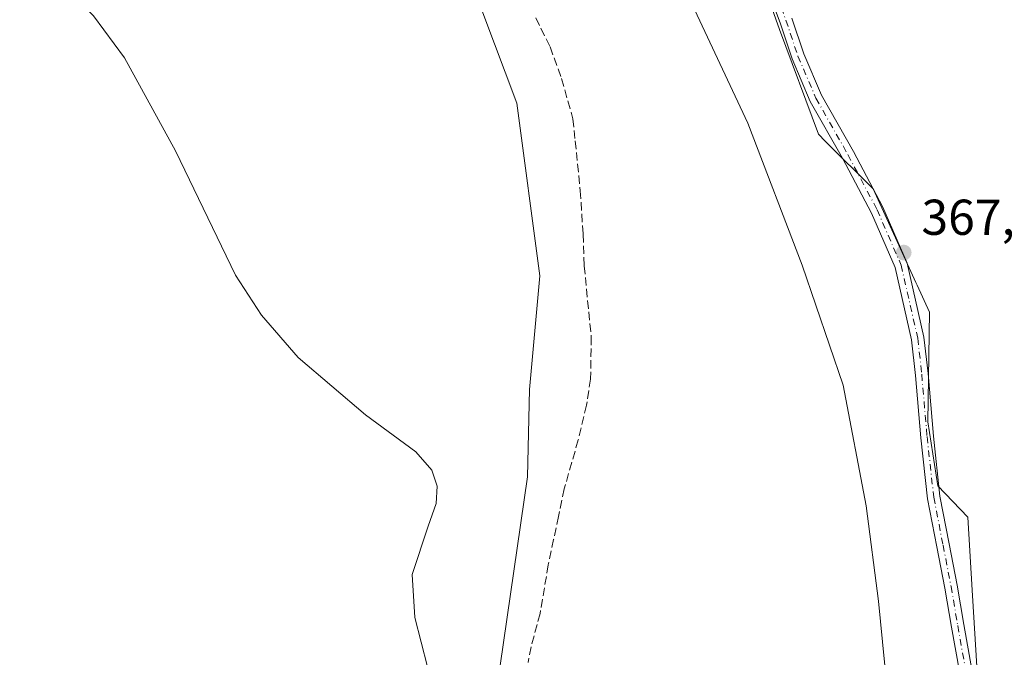
# Model space of a CAD drawing. Units: metres. Extents: x 587475 to 590947, y 4689654 to 4692011.
# Drawn here: x 590058 to 590254, y 4690442 to 4690569 of the extents above; entities that cross this region are included whole.
import ezdxf

# ---------------------------------------------------------------- set-up
doc = ezdxf.new("R2010")
doc.units = ezdxf.units.M
doc.header["$MEASUREMENT"] = 0
doc.linetypes.add('DGN Style 3', pattern=[2.307223458686699, 1.648016756204785, -0.6592067024819142])
doc.linetypes.add('DGN Style 4', pattern=[2.6384748266838614, 1.318413404963828, -0.6592067024819142, 0.001648016756204785, -0.6592067024819142])
for name, color, linetype, lineweight in [('Corriente natural lineal', 142, 'Continuous', 13), ('Cultivos herbáceos CxS', 92, 'Continuous', 0), ('Cultivos leñosos CxS', 92, 'Continuous', 0), ('Curva de nivel normal', 30, 'Continuous', 0), ('Huerta CxS', 92, 'Continuous', 0), ('Pastizal CxS', 92, 'Continuous', 0), ('Pista no pavimentada Cxs', 111, 'Continuous', 0), ('Pista no pavimentada eje', 91, 'DGN Style 4', 0), ('Punto de cota en terreno', 7, 'Continuous', 0), ('Rótulo de punto de cota en terreno', 7, 'Continuous', 0), ('Senda', 7, 'DGN Style 3', 0)]:
    doc.layers.add(name, color=color, linetype=linetype, lineweight=lineweight)
doc.styles.add('Style-Arial', font='txt')

# ---------------------------------------------------------------- blocks, each defined once
blk = doc.blocks.new('*U9')
at = {"layer": 'Cultivos leñosos CxS', "color": 92, "linetype": 'Continuous', "lineweight": 0}
blk.add_polyline3d([(590145.8211000003, 4690581.894500001, 367.3672999999981), (590156.9757000003, 4690552.069900001, 367.5932999999932), (590161.5878999997, 4690517.7169, 367.920499999993), (590159.5378000002, 4690495.156099999, 368.815499999997), (590159.1003000002, 4690477.7797, 369.3003000000026), (590153.6907000003, 4690440.2499, 369.9097000000039)], dxfattribs=at)
blk = doc.blocks.new('5PATER')
at = {"layer": 'Huerta CxS', "linetype": 'Continuous', "lineweight": 0}
h = blk.add_hatch(color=51, dxfattribs=at)
edge = h.paths.add_edge_path()
edge.add_ellipse((0, 0), major_axis=(-0.1095731443231308, -0.1110710700762829), ratio=0.9994222409660322, start_angle=0, end_angle=360)
blk = doc.blocks.new('*U13')
at = {"layer": 'Pista no pavimentada Cxs', "color": 111, "linetype": 'Continuous', "lineweight": 0}
for points in [[(590244.9537000004, 4690439.058700001, 368.5087000000058), (590243.3800999997, 4690447.844900001, 368.4925999999978), (590242.0586999999, 4690455.6415, 368.3049000000028), (590240.4741000002, 4690463.828700001, 368.320200000002), (590238.6120999996, 4690473.403899999, 368.2473999999929), (590237.2818999998, 4690485.509099999, 368.0703999999969), (590236.2237, 4690497.9439, 368.0427999999956), (590235.4395000003, 4690505.001499999, 368.0742999999929), (590232.1737000003, 4690519.371099999, 367.8497999999963), (590227.4769000001, 4690530.1997, 367.8503999999957), (590221.6869000001, 4690541.122099999, 367.7243000000017), (590215.3114999998, 4690552.411900001, 367.7030999999988), (590211.6920999996, 4690560.856899999, 367.6802000000025), (590209.3010999998, 4690568.030099999, 367.5154999999941), (590204.5235000001, 4690580.9027, 367.4263000000064)], [(590211.6595000001, 4690568.9823, 367.3948999999994), (590214.0308999997, 4690561.867900001, 367.4689000000071), (590217.5554999998, 4690553.644099999, 367.420499999993), (590223.8800999997, 4690542.444300001, 367.5247999999993), (590229.7314999999, 4690531.406099999, 367.6588000000047), (590234.5598999998, 4690520.2741, 367.7094999999972), (590237.9086999996, 4690505.5397, 367.8552999999956), (590238.7119000005, 4690498.309699999, 367.9361000000063), (590239.7703, 4690485.873500001, 367.9468999999954), (590241.0859000003, 4690473.901500001, 367.9924000000028), (590242.9282999998, 4690464.426700001, 368.0044999999955), (590244.5186999999, 4690456.2097, 368.1300000000047), (590245.8428999997, 4690448.3959, 368.2556000000041), (590247.4442999996, 4690439.4549, 368.2125999999989)]]:
    blk.add_polyline3d(points, dxfattribs=at)

msp = doc.modelspace()

# ---------------------------------------------------------------- linework, layer by layer
at = {"layer": 'Corriente natural lineal', "color": 142, "linetype": 'Continuous', "lineweight": 13}
msp.add_polyline3d([(590216.0800999999, 4690376.770099999, 369.6977000000043), (590225.1601, 4690389.1601, 369.4826999999932), (590230.5301000001, 4690408.9001, 368.8022999999957), (590230.9401000004, 4690432.130100001, 368.5947000000015), (590228.8800999997, 4690453.040100001, 368.1110000000044), (590226.4001000002, 4690472.0101, 367.8500000000058), (590221.8601000002, 4690496.0101, 368.396900000007), (590213.6700999998, 4690519.8301, 367.9217999999965), (590202.9301000005, 4690548.090100001, 367.8546000000061), (590189.3101000004, 4690577.130100001, 367.6699999999983), (590160.4200999998, 4690656.100099999, 367.0625), (590150.1001000004, 4690683.590100001, 366.8215000000055), (590140.7301000003, 4690700.520099999, 366.5059000000037), (590135.1501000002, 4690706.350099999, 366.3439000000071), (590129.4001000002, 4690714.0801, 366.2548999999999), (590125.1001000004, 4690722.600099999, 366.2498000000051), (590121.1901000004, 4690732.920100001, 366.1588999999949), (590113.1901000004, 4690754.970100001, 365.9716999999946), (590109.1601, 4690766.7601, 365.9593000000023), (590107.4200999998, 4690774.170100001, 365.9404000000068), (590105.6700999998, 4690785.210100001, 365.7023000000045), (590105.3915999997, 4690785.753900001, 365.728099999993)], dxfattribs=at)
at = {"layer": 'Cultivos herbáceos CxS', "color": 92, "linetype": 'Continuous', "lineweight": 0, "extrusion": (-0.003214796133522181, -0.004509722084292832, 0.999984663628669), "elevation": -22677.89905995643, "flags": 128}
msp.add_lwpolyline([(590453.7269486437, 4690600.710685042), (590231.1284712557, 4690288.453909748)], dxfattribs=at)
at = {"layer": 'Cultivos leñosos CxS', "color": 92, "linetype": 'Continuous', "lineweight": 0, "extrusion": (-0.003214796133522181, -0.004509722084292832, 0.999984663628669), "elevation": -22677.89905995643, "flags": 128}
msp.add_lwpolyline([(590453.7269486437, 4690600.710685042), (590231.1284712557, 4690288.453909748)], dxfattribs=at)
at = {"layer": 'Cultivos leñosos CxS', "color": 92, "linetype": 'Continuous', "lineweight": 0}
for points in [[(590101.4870999996, 4690785.6351, 365.7320999999938), (590098.4067000002, 4690779.847300001, 365.5525999999954), (590097.8968000002, 4690778.747099999, 365.5622000000003), (590096.2768999999, 4690775.237299999, 365.6441999999952), (590088.7867000002, 4690767.897500001, 365.7510000000038), (590087.7966, 4690766.9373, 365.7816000000021), (590080.0365000004, 4690759.967499999, 366.1138999999966), (590078.1463000001, 4690758.477700001, 366.1794999999984), (590078.4220000004, 4690758.3696, 366.1843999999983), (590066.6106000004, 4690746.6799, 366.6236000000063), (590102.0040999996, 4690688.731699999, 366.4375), (590106.2229000004, 4690668.507099999, 366.7872999999963), (590126.7131000003, 4690614.259500001, 367.2528000000021), (590145.8211000003, 4690581.894500001, 367.3672999999981), (590156.9757000003, 4690552.069900001, 367.5932999999932), (590161.5878999997, 4690517.7169, 367.920499999993), (590159.5378000002, 4690495.156099999, 368.815499999997), (590159.1003000002, 4690477.7797, 369.3003000000026), (590153.6907000003, 4690440.2499, 369.9097000000039)], [(590249.6876999997, 4690419.508099999, 368.2118999999948), (590247.5044999998, 4690455.192100001, 367.9891999999964), (590246.6135, 4690469.755700001, 367.8668000000035), (590240.6284999996, 4690475.971700001, 367.937699999995), (590238.7017000001, 4690488.673699999, 367.7424000000028), (590238.9731000002, 4690510.5373, 367.7452999999951), (590236.5549, 4690515.849099999, 367.6293000000005), (590236.3097000001, 4690516.387700001, 367.6135999999969), (590227.8243000006, 4690535.027100001, 367.5366000000067), (590218.2812999999, 4690544.5393, 367.6392999999953), (590216.9738999996, 4690545.938300001, 367.6279000000068), (590209.1788999997, 4690566.752499999, 367.4812999999995), (590203.4253000002, 4690583.0551, 367.3108000000066), (590198.1513, 4690607.509299999, 367.1735000000044), (590188.5619000001, 4690644.909499999, 367.1206999999995), (590174.4184999998, 4690673.935500001, 366.9940999999963), (590163.4096999997, 4690691.185500001, 366.8062000000064), (590137.3318999996, 4690714.644099999, 366.4841000000015), (590131.1117000004, 4690725.566099999, 366.2504000000045), (590139.5510999998, 4690732.5985, 366.1294999999955), (590183.2960999999, 4690777.383300001, 367.175900000002), (590228.7489, 4690757.134299999, 367.6211999999941), (590280.9853999997, 4690733.387399999, 368.4741000000067)], [(590131.1117000004, 4690725.566099999, 366.2504000000045), (590137.3318999996, 4690714.644099999, 366.4841000000015), (590163.4096999997, 4690691.185500001, 366.8062000000064), (590174.4184999998, 4690673.935500001, 366.9940999999963), (590188.5619000001, 4690644.909499999, 367.1206999999995), (590198.1513, 4690607.509299999, 367.1735000000044), (590203.4253000002, 4690583.0551, 367.3108000000066), (590209.1788999997, 4690566.752499999, 367.4812999999995), (590216.9738999996, 4690545.938300001, 367.6279000000068), (590218.2812999999, 4690544.5393, 367.6392999999953), (590227.8243000006, 4690535.027100001, 367.5366000000067), (590236.3097000001, 4690516.387700001, 367.6135999999969), (590236.5549, 4690515.849099999, 367.6293000000005), (590238.9731000002, 4690510.5373, 367.7452999999951), (590238.7017000001, 4690488.673699999, 367.7424000000028), (590240.6284999996, 4690475.971700001, 367.937699999995), (590246.6135, 4690469.755700001, 367.8668000000035), (590247.5044999998, 4690455.192100001, 367.9891999999964), (590249.6876999997, 4690419.508099999, 368.2118999999948), (590242.0000999998, 4690382.591499999, 369.474000000002), (590231.7494999999, 4690345.162900001, 371.5108000000037), (590232.9835000001, 4690343.030099999, 371.7289000000019)]]:
    msp.add_polyline3d(points, dxfattribs=at)
at = {"layer": 'Curva de nivel normal', "color": 30, "linetype": 'Continuous', "lineweight": 0, "elevation": 370, "flags": 128}
msp.add_lwpolyline([(590139.2599999999, 4690439.950099999), (590136.7000000002, 4690449.800100001), (590136.2100000001, 4690458.340100001), (590139.3799999999, 4690467.9801), (590140.9600000001, 4690472.4901), (590141.1500000004, 4690475.9301), (590140.0899999999, 4690479.100099999), (590136.9600000001, 4690482.7301), (590126.9600000001, 4690490.120100001), (590113.5300000003, 4690501.520099999), (590106.2699999996, 4690509.9101), (590101.0700000003, 4690517.840100001), (590089.1399999997, 4690542.610099999), (590079.0599999996, 4690561.090100001), (590072.8700000001, 4690569.4101), (590066.75, 4690575.800100001), (590054.9299999997, 4690585.100099999)], dxfattribs=at)
at = {"layer": 'Pastizal CxS', "color": 92, "linetype": 'Continuous', "lineweight": 0}
for points in [[(590101.4870999996, 4690785.6351, 365.7320999999938), (590098.4067000002, 4690779.847300001, 365.5525999999954), (590097.8968000002, 4690778.747099999, 365.5622000000003), (590096.2768999999, 4690775.237299999, 365.6441999999952), (590088.7867000002, 4690767.897500001, 365.7510000000038), (590087.7966, 4690766.9373, 365.7816000000021), (590080.0365000004, 4690759.967499999, 366.1138999999966), (590078.1463000001, 4690758.477700001, 366.1794999999984), (590078.4220000004, 4690758.3696, 366.1843999999983), (590066.6106000004, 4690746.6799, 366.6236000000063), (590102.0040999996, 4690688.731699999, 366.4375), (590106.2229000004, 4690668.507099999, 366.7872999999963), (590126.7131000003, 4690614.259500001, 367.2528000000021), (590145.8211000003, 4690581.894500001, 367.3672999999981), (590156.9757000003, 4690552.069900001, 367.5932999999932), (590161.5878999997, 4690517.7169, 367.920499999993), (590159.5378000002, 4690495.156099999, 368.815499999997), (590159.1003000002, 4690477.7797, 369.3003000000026), (590153.6907000003, 4690440.2499, 369.9097000000039)], [(590131.1117000004, 4690725.566099999, 366.2504000000045), (590137.3318999996, 4690714.644099999, 366.4841000000015), (590163.4096999997, 4690691.185500001, 366.8062000000064), (590174.4184999998, 4690673.935500001, 366.9940999999963), (590188.5619000001, 4690644.909499999, 367.1206999999995), (590198.1513, 4690607.509299999, 367.1735000000044), (590203.4253000002, 4690583.0551, 367.3108000000066), (590209.1788999997, 4690566.752499999, 367.4812999999995), (590216.9738999996, 4690545.938300001, 367.6279000000068), (590218.2812999999, 4690544.5393, 367.6392999999953), (590227.8243000006, 4690535.027100001, 367.5366000000067), (590236.3097000001, 4690516.387700001, 367.6135999999969), (590236.5549, 4690515.849099999, 367.6293000000005), (590238.9731000002, 4690510.5373, 367.7452999999951), (590238.7017000001, 4690488.673699999, 367.7424000000028), (590240.6284999996, 4690475.971700001, 367.937699999995), (590246.6135, 4690469.755700001, 367.8668000000035), (590247.5044999998, 4690455.192100001, 367.9891999999964), (590249.6876999997, 4690419.508099999, 368.2118999999948), (590242.0000999998, 4690382.591499999, 369.474000000002), (590231.7494999999, 4690345.162900001, 371.5108000000037), (590232.9835000001, 4690343.030099999, 371.7289000000019)], [(590153.6907000003, 4690440.2499, 369.9097000000039), (590159.1003000002, 4690477.7797, 369.3003000000026), (590159.5378000002, 4690495.156099999, 368.815499999997), (590161.5878999997, 4690517.7169, 367.920499999993), (590156.9757000003, 4690552.069900001, 367.5932999999932), (590145.8211000003, 4690581.894500001, 367.3672999999981)], [(590203.4253000002, 4690583.0551, 367.3108000000066), (590209.1788999997, 4690566.752499999, 367.4812999999995), (590216.9738999996, 4690545.938300001, 367.6279000000068), (590218.2812999999, 4690544.5393, 367.6392999999953), (590227.8243000006, 4690535.027100001, 367.5366000000067), (590236.3097000001, 4690516.387700001, 367.6135999999969), (590236.5549, 4690515.849099999, 367.6293000000005), (590238.9731000002, 4690510.5373, 367.7452999999951), (590238.7017000001, 4690488.673699999, 367.7424000000028), (590240.6284999996, 4690475.971700001, 367.937699999995), (590246.6135, 4690469.755700001, 367.8668000000035), (590247.5044999998, 4690455.192100001, 367.9891999999964), (590249.6876999997, 4690419.508099999, 368.2118999999948)]]:
    msp.add_polyline3d(points, dxfattribs=at)
at = {"layer": 'Pista no pavimentada Cxs', "color": 111, "linetype": 'Continuous', "lineweight": 0}
for points in [[(590244.9537000004, 4690439.058700001, 368.5087000000058), (590243.3800999997, 4690447.844900001, 368.4925999999978), (590242.0586999999, 4690455.6415, 368.3049000000028), (590240.4741000002, 4690463.828700001, 368.320200000002), (590238.6120999996, 4690473.403899999, 368.2473999999929), (590237.2818999998, 4690485.509099999, 368.0703999999969), (590236.2237, 4690497.9439, 368.0427999999956), (590235.4395000003, 4690505.001499999, 368.0742999999929), (590232.1737000003, 4690519.371099999, 367.8497999999963), (590227.4769000001, 4690530.1997, 367.8503999999957), (590221.6869000001, 4690541.122099999, 367.7243000000017), (590215.3114999998, 4690552.411900001, 367.7030999999988), (590211.6920999996, 4690560.856899999, 367.6802000000025), (590209.3010999998, 4690568.030099999, 367.5154999999941), (590204.5235000001, 4690580.9027, 367.4263000000064)], [(590211.6595000001, 4690568.9823, 367.3948999999994), (590214.0308999997, 4690561.867900001, 367.4689000000071), (590217.5554999998, 4690553.644099999, 367.420499999993), (590223.8800999997, 4690542.444300001, 367.5247999999993), (590229.7314999999, 4690531.406099999, 367.6588000000047), (590234.5598999998, 4690520.2741, 367.7094999999972), (590237.9086999996, 4690505.5397, 367.8552999999956), (590238.7119000005, 4690498.309699999, 367.9361000000063), (590239.7703, 4690485.873500001, 367.9468999999954), (590241.0859000003, 4690473.901500001, 367.9924000000028), (590242.9282999998, 4690464.426700001, 368.0044999999955), (590244.5186999999, 4690456.2097, 368.1300000000047), (590245.8428999997, 4690448.3959, 368.2556000000041), (590247.4442999996, 4690439.4549, 368.2125999999989)]]:
    msp.add_polyline3d(points, dxfattribs=at)
at = {"layer": 'Pista no pavimentada eje', "color": 91, "linetype": 'DGN Style 4', "lineweight": 0}
msp.add_polyline3d([(590205.7176999999, 4690581.399300001, 367.3888000000007), (590210.4802999999, 4690568.567100001, 367.4478999999992), (590212.8614999996, 4690561.4233, 367.5117999999929), (590216.4335000003, 4690553.0889, 367.5491999999941), (590222.7834999999, 4690541.8441, 367.5754000000015), (590228.6042999999, 4690530.8639, 367.7370999999985), (590233.3667000001, 4690519.883500001, 367.7566999999981), (590236.6741000004, 4690505.331499999, 367.9217000000062), (590237.4678999997, 4690498.187700001, 367.8702999999951), (590238.5261000004, 4690485.7523, 367.9915000000037), (590239.8491000002, 4690473.7137, 368.1168000000035), (590241.7011000002, 4690464.1887, 368.1248999999953), (590243.2887000004, 4690455.986500001, 368.1880999999994), (590244.6114999996, 4690448.181299999, 368.3693000000058), (590246.1990999999, 4690439.317700001, 368.3589000000065)], dxfattribs=at)
at = {"layer": 'Senda', "color": 7, "linetype": 'DGN Style 3', "lineweight": 0}
msp.add_polyline3d([(590160.7465000004, 4690569.019500001, 367.7684000000008), (590163.6244999999, 4690563.263300001, 367.6677000000054), (590165.9086999996, 4690556.959100001, 367.7764000000025), (590167.1420999998, 4690552.527899999, 367.8249999999971), (590168.1470999997, 4690548.964500001, 367.8092999999935), (590168.6041000001, 4690544.5789, 367.902700000006), (590169.6091, 4690534.6657, 368.1071999999986), (590170.1573000001, 4690526.0317, 368.1287000000011), (590170.3857000005, 4690519.727499999, 368.1784999999945), (590171.8019000003, 4690505.5657, 368.2713999999978), (590171.6646999996, 4690497.205700001, 368.4376000000047), (590170.8425000003, 4690491.9979, 368.4548999999971), (590169.1979, 4690485.0997, 368.647299999997), (590166.4112999998, 4690475.3693, 369.014599999995), (590165.2691000003, 4690469.8873, 369.2399000000005), (590164.3098999998, 4690465.3189, 369.4107999999979), (590163.2591000004, 4690460.2481, 369.5577000000048), (590161.6145000001, 4690450.609099999, 369.8304999999964), (590159.8328999998, 4690443.985099999, 369.9581000000035), (590159.2390999999, 4690440.832900001, 369.911300000007)], dxfattribs=at)

# ---------------------------------------------------------------- block references
at = {"layer": 'Cultivos leñosos CxS', "color": 92, "linetype": 'Continuous', "lineweight": 0}
msp.add_blockref('*U9', (0, 0), dxfattribs=at)
at = {"layer": 'Pista no pavimentada Cxs', "color": 111, "linetype": 'Continuous', "lineweight": 0}
msp.add_blockref('*U13', (0, 0), dxfattribs=at)
at = {"layer": 'Punto de cota en terreno', "color": 7, "linetype": 'Continuous', "lineweight": 0, "xscale": 10, "yscale": 10, "zscale": 10}
msp.add_blockref('5PATER', (590233.8799999999, 4690522.359999999, 367.5800000000018), dxfattribs=at)

# ---------------------------------------------------------------- texts
at = {"layer": 'Rótulo de punto de cota en terreno', "color": 7, "linetype": 'Continuous', "lineweight": 0, "style": 'Style-Arial'}
msp.add_text('367,58', height=7.000000000000002, dxfattribs=at).set_placement((590237.4078000002, 4690525.887800001))

doc.saveas('drawing.dxf')
